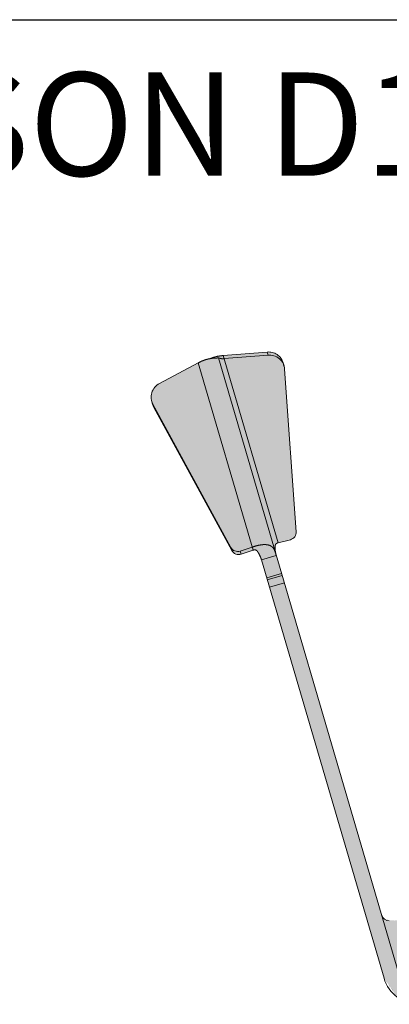
# Model space of a CAD drawing. Units: millimetres. Extents: x -25517 to 42914, y -52366 to -27366.
# Drawn here: x -22556 to -22485, y -31462 to -31271 of the extents above; entities that cross this region are included whole.
import ezdxf

# ---------------------------------------------------------------- set-up
doc = ezdxf.new("R2010")
doc.units = ezdxf.units.MM
doc.header["$LTSCALE"] = 0.01
doc.linetypes.add('AUSGEZOGEN', pattern=[0])
doc.linetypes.add('MegaCAD_LTYPE2', pattern=[2, 1, -1])
for name, color, linetype in [('Conn retino', 8, 'Continuous'), ('Layer20', 7, 'Continuous'), ('Layer22', 7, 'Continuous')]:
    doc.layers.add(name, color=color, linetype=linetype)
doc.layers.add('Connettore Tecnaria', color=7, linetype='Continuous', lineweight=15)
doc.styles.add('arial h 2.5', font='arial.ttf', dxfattribs={"height": 6})

# ---------------------------------------------------------------- blocks, each defined once
blk = doc.blocks.new('*U122')
at = {"layer": 'Conn retino'}
h = blk.add_hatch(color=256, dxfattribs=at)
edge = h.paths.add_edge_path()
edge.add_line((0.07, 9.02), (-26.57, 9.02))
edge.add_line((-26.57, 9.02), (-26.97, 9.08))
edge.add_line((-26.97, 9.08), (-27.31, 9.21))
edge.add_line((-27.31, 9.21), (-27.6, 9.43))
edge.add_line((-27.6, 9.43), (-27.8, 9.66))
edge.add_line((-27.8, 9.66), (-28.01, 10.1))
edge.add_line((-28.01, 10.1), (-28.96, 13.36))
edge.add_line((-28.96, 13.36), (-30.43, 15.47))
edge.add_line((-30.43, 15.47), (-32.77, 16.23))
edge.add_line((-32.77, 16.23), (-33.89, 16.21))
edge.add_line((-33.89, 16.21), (-34.88, 16.22))
edge.add_line((-34.88, 16.22), (-35.8, 16.47))
edge.add_line((-35.8, 16.47), (-36.36, 17.26))
edge.add_line((-36.36, 17.26), (-56.82, 87.14))
edge.add_line((-56.82, 87.14), (-56.93, 87.75))
edge.add_line((-56.93, 87.75), (-56.97, 88.13))
edge.add_line((-56.97, 88.13), (-56.97, 88.35))
edge.add_line((-56.97, 88.35), (-56.97, 88.51))
edge.add_line((-56.97, 88.51), (-56.95, 88.74))
edge.add_line((-56.95, 88.74), (-56.9, 88.92))
edge.add_line((-56.9, 88.92), (-56.82, 89.06))
edge.add_line((-56.82, 89.06), (-56.69, 89.17))
edge.add_line((-56.69, 89.17), (-56.45, 89.26))
edge.add_line((-56.45, 89.26), (-53.91, 89.92))
edge.add_line((-53.91, 89.92), (-53.56, 90.09))
edge.add_line((-53.56, 90.09), (-53.18, 90.46))
edge.add_line((-53.18, 90.46), (-53.04, 90.69))
edge.add_line((-53.04, 90.69), (-52.92, 91.06))
edge.add_line((-52.92, 91.06), (-52.89, 91.43))
edge.add_line((-52.89, 91.43), (-55.13, 122.91))
edge.add_line((-55.13, 122.91), (-55.22, 123.44))
edge.add_line((-55.22, 123.44), (-55.33, 123.66))
edge.add_line((-55.33, 123.66), (-55.36, 123.84))
edge.add_line((-55.36, 123.84), (-55.42, 124.11))
edge.add_line((-55.42, 124.11), (-55.59, 124.55))
edge.add_line((-55.59, 124.55), (-55.7, 124.77))
edge.add_line((-55.7, 124.77), (-55.92, 125.08))
edge.add_line((-55.92, 125.08), (-56.17, 125.37))
edge.add_line((-56.17, 125.37), (-56.47, 125.62))
edge.add_line((-56.47, 125.62), (-56.69, 125.76))
edge.add_line((-56.69, 125.76), (-57.03, 125.95))
edge.add_line((-57.03, 125.95), (-57.4, 126.08))
edge.add_line((-57.4, 126.08), (-57.77, 126.17))
edge.add_line((-57.77, 126.17), (-58.14, 126.2))
edge.add_line((-58.14, 126.2), (-58.44, 126.2))
edge.add_line((-58.44, 126.2), (-58.5, 126.19))
edge.add_line((-58.5, 126.19), (-67.15, 125.5))
edge.add_line((-67.15, 125.5), (-67.44, 125.47))
edge.add_line((-67.44, 125.47), (-67.96, 125.4))
edge.add_line((-67.96, 125.4), (-68.39, 125.3))
edge.add_line((-68.39, 125.3), (-69.22, 125.04))
edge.add_line((-69.22, 125.04), (-69.46, 124.94))
edge.add_line((-69.46, 124.94), (-69.86, 124.86))
edge.add_line((-69.86, 124.86), (-70.22, 124.77))
edge.add_line((-70.22, 124.77), (-70.6, 124.65))
edge.add_line((-70.6, 124.65), (-71, 124.51))
edge.add_line((-71, 124.51), (-71.33, 124.36))
edge.add_line((-71.33, 124.36), (-71.48, 124.29))
edge.add_line((-71.48, 124.29), (-71.62, 124.22))
edge.add_line((-71.62, 124.22), (-71.83, 124.11))
edge.add_line((-71.83, 124.11), (-75.6, 122.1))
edge.add_line((-75.6, 122.1), (-79.37, 120.08))
edge.add_line((-79.37, 120.08), (-80.25, 119.38))
edge.add_line((-80.25, 119.38), (-80.59, 118.89))
edge.add_line((-80.59, 118.89), (-80.78, 118.47))
edge.add_line((-80.78, 118.47), (-80.87, 118.18))
edge.add_line((-80.87, 118.18), (-80.93, 117.89))
edge.add_line((-80.93, 117.89), (-80.95, 117.74))
edge.add_line((-80.95, 117.74), (-80.95, 117.29))
edge.add_line((-80.95, 117.29), (-80.92, 117))
edge.add_line((-80.92, 117), (-80.94, 117))
edge.add_line((-80.94, 117), (-80.85, 116.66))
edge.add_line((-80.85, 116.66), (-80.78, 116.46))
edge.add_line((-80.78, 116.46), (-80.62, 115.92))
edge.add_line((-80.62, 115.92), (-80.44, 115.5))
edge.add_line((-80.44, 115.5), (-65.34, 87.78))
edge.add_line((-65.34, 87.78), (-65.2, 87.58))
edge.add_line((-65.2, 87.58), (-65.03, 87.39))
edge.add_line((-65.03, 87.39), (-64.92, 87.31))
edge.add_line((-64.92, 87.31), (-64.82, 87.24))
edge.add_line((-64.82, 87.24), (-64.57, 87.12))
edge.add_line((-64.57, 87.12), (-64.44, 87.08))
edge.add_line((-64.44, 87.08), (-64.05, 87.02))
edge.add_line((-64.05, 87.02), (-63.79, 87.03))
edge.add_line((-63.79, 87.03), (-63.55, 87.09))
edge.add_line((-63.55, 87.09), (-61.2, 87.88))
edge.add_line((-61.2, 87.88), (-61, 87.92))
edge.add_line((-61, 87.92), (-60.79, 87.92))
edge.add_line((-60.79, 87.92), (-60.69, 87.88))
edge.add_line((-60.69, 87.88), (-60.53, 87.77))
edge.add_line((-60.53, 87.77), (-60.4, 87.62))
edge.add_line((-60.4, 87.62), (-60.21, 87.35))
edge.add_line((-60.21, 87.35), (-60.01, 86.99))
edge.add_line((-60.01, 86.99), (-59.87, 86.68))
edge.add_line((-59.87, 86.68), (-59.79, 86.49))
edge.add_line((-59.79, 86.49), (-59.7, 86.26))
edge.add_line((-59.7, 86.26), (-59.64, 86.07))
edge.add_line((-59.64, 86.07), (-59.63, 86.02))
edge.add_line((-59.63, 86.02), (-35.91, 5.05))
edge.add_line((-35.91, 5.05), (-35.91, 5.05))
edge.add_line((-35.91, 5.05), (-33.39, 1.42))
edge.add_line((-33.39, 1.42), (-29.19, 0.02))
edge.add_line((-29.19, 0.02), (0.07, 0.02))
edge.add_line((0.07, 0.02), (0.07, 9.02))
at = {"layer": 'Conn retino', "const_width": 0.01}
blk.add_lwpolyline([(-34.88, 16.22), (-35.8, 16.47), (-36.36, 17.26), (-56.82, 87.14), (-56.93, 87.75), (-56.97, 88.13), (-56.97, 88.35), (-56.97, 88.51), (-56.95, 88.74), (-56.9, 88.92), (-56.82, 89.06), (-56.69, 89.17), (-56.45, 89.26), (-53.91, 89.92), (-53.56, 90.09), (-53.18, 90.46), (-53.04, 90.69), (-52.92, 91.06), (-52.89, 91.43), (-52.89, 91.43), (-55.13, 122.91), (-55.22, 123.44), (-55.33, 123.66), (-55.36, 123.84), (-55.42, 124.11), (-55.59, 124.55), (-55.7, 124.77), (-55.92, 125.08), (-56.17, 125.37), (-56.47, 125.62), (-56.69, 125.76), (-57.03, 125.95), (-57.4, 126.08), (-57.77, 126.17), (-58.14, 126.2), (-58.44, 126.2), (-58.5, 126.19), (-67.15, 125.5), (-67.44, 125.47), (-67.96, 125.4), (-68.39, 125.3), (-69.22, 125.04), (-69.46, 124.94), (-69.86, 124.86), (-70.22, 124.77), (-70.6, 124.65), (-71, 124.51), (-71.33, 124.36), (-71.48, 124.29), (-71.62, 124.22), (-71.83, 124.11), (-75.6, 122.1), (-79.37, 120.08), (-80.25, 119.38), (-80.59, 118.89), (-80.78, 118.47), (-80.87, 118.18), (-80.93, 117.89), (-80.95, 117.74), (-80.95, 117.74), (-80.95, 117.29), (-80.92, 117), (-80.94, 117), (-80.85, 116.66), (-80.78, 116.46), (-80.62, 115.92), (-80.44, 115.5), (-65.34, 87.78), (-65.2, 87.58), (-65.03, 87.39), (-64.92, 87.31), (-64.82, 87.24), (-64.57, 87.12), (-64.44, 87.08), (-64.05, 87.02), (-63.79, 87.03), (-63.55, 87.09), (-61.2, 87.88), (-61, 87.92), (-60.79, 87.92), (-60.69, 87.88), (-60.53, 87.77), (-60.4, 87.62), (-60.21, 87.35), (-60.01, 86.99), (-59.87, 86.68), (-59.79, 86.49), (-59.7, 86.26), (-59.64, 86.07), (-59.63, 86.02), (-35.91, 5.05), (-35.91, 5.05), (-35.91, 5.05), (-33.39, 1.42)], dxfattribs=at)
at = {"layer": 'Layer20', "linetype": 'AUSGEZOGEN', "lineweight": 0}
for p, q in [((-67.05, 125.51), (-58.52, 126.2)), ((-79.39, 120.08), (-71.85, 124.11)), ((-67.96, 125.06), (-33.04, 5.88)), ((-66.87, 124.92), (-58.35, 125.6)), ((-55.26, 123.51), (-55.43, 124.11)), ((-55.15, 122.91), (-52.91, 91.42)), ((-80.87, 116.66), (-80.69, 116.06)), ((-65.53, 88.38), (-80.63, 116.09)), ((-65.35, 87.78), (-80.46, 115.49)), ((-54.04, 89.88), (-56.43, 89.27)), ((-61.4, 88.46), (-63.74, 87.69)), ((-61.23, 87.87), (-63.57, 87.09)), ((-59.65, 86.02), (-35.92, 5.03))]:
    blk.add_line(p, q, dxfattribs=at)
for points in [[(-55.43, 124.11), (-55.51, 124.33), (-55.6, 124.55), (-55.72, 124.77), (-55.86, 124.98), (-56.01, 125.18), (-56.19, 125.37), (-56.39, 125.54), (-56.6, 125.69), (-56.82, 125.83), (-57.05, 125.95), (-57.3, 126.04), (-57.54, 126.12), (-57.79, 126.17), (-58.04, 126.2), (-58.28, 126.21), (-58.52, 126.2)], [(-71.85, 124.11), (-71.81, 124.13), (-71.76, 124.15), (-71.72, 124.17), (-71.68, 124.19), (-71.64, 124.22), (-71.6, 124.24), (-71.56, 124.26), (-71.52, 124.28), (-71.48, 124.3), (-71.43, 124.32), (-71.39, 124.34), (-71.35, 124.36), (-71.31, 124.38), (-71.27, 124.4), (-71.23, 124.42), (-71.18, 124.43), (-71.14, 124.45), (-71.1, 124.47), (-71.06, 124.49), (-71.02, 124.51), (-70.98, 124.52), (-70.93, 124.54), (-70.89, 124.56), (-70.85, 124.57), (-70.81, 124.59), (-70.77, 124.6), (-70.73, 124.62), (-70.69, 124.63), (-70.64, 124.65), (-70.6, 124.66), (-70.56, 124.67), (-70.52, 124.69), (-70.48, 124.7), (-70.44, 124.71), (-70.4, 124.73), (-70.36, 124.74), (-70.32, 124.75), (-70.27, 124.76), (-70.23, 124.77), (-70.19, 124.78), (-70.15, 124.79), (-70.11, 124.8), (-70.07, 124.81), (-70.03, 124.82), (-70, 124.83), (-69.96, 124.84), (-69.92, 124.85), (-69.88, 124.86), (-69.84, 124.87), (-69.8, 124.88), (-69.76, 124.88), (-69.72, 124.89), (-69.69, 124.9), (-69.65, 124.91), (-69.61, 124.91), (-69.58, 124.92), (-69.54, 124.93), (-69.5, 124.93), (-69.47, 124.94), (-69.43, 124.94), (-69.39, 124.95), (-69.36, 124.96), (-69.32, 124.96), (-69.29, 124.97), (-69.26, 124.97), (-69.22, 124.97), (-69.19, 124.98), (-69.16, 124.98), (-69.12, 124.99), (-69.09, 124.99), (-69.06, 124.99), (-69.03, 125), (-68.99, 125), (-68.96, 125), (-68.93, 125.01), (-68.9, 125.01), (-68.87, 125.01), (-68.84, 125.01), (-68.81, 125.02), (-68.78, 125.02), (-68.76, 125.02), (-68.73, 125.02), (-68.7, 125.02), (-68.67, 125.03), (-68.65, 125.03), (-68.62, 125.03), (-68.59, 125.03), (-68.57, 125.03), (-68.54, 125.03), (-68.52, 125.03), (-68.5, 125.04), (-68.47, 125.04), (-68.45, 125.04), (-68.43, 125.04), (-68.41, 125.04), (-68.38, 125.04), (-68.36, 125.04), (-68.34, 125.04), (-68.32, 125.04), (-68.3, 125.04), (-68.28, 125.04), (-68.27, 125.04), (-68.25, 125.04), (-68.23, 125.04), (-68.21, 125.04), (-68.2, 125.04), (-68.18, 125.04), (-68.17, 125.05), (-68.15, 125.05), (-68.14, 125.05), (-68.12, 125.05), (-68.11, 125.05), (-68.1, 125.05), (-68.08, 125.05), (-68.07, 125.05), (-68.06, 125.05), (-68.05, 125.05), (-68.04, 125.05), (-68.03, 125.05), (-68.02, 125.05), (-68.02, 125.05), (-68.01, 125.05), (-68, 125.05), (-67.99, 125.05), (-67.99, 125.06), (-67.98, 125.06), (-67.98, 125.06), (-67.97, 125.06), (-67.97, 125.06), (-67.97, 125.06), (-67.96, 125.06), (-67.96, 125.06), (-67.96, 125.06), (-67.96, 125.06), (-67.96, 125.06), (-67.96, 125.06)], [(-69.49, 124.93), (-69.46, 124.95), (-69.42, 124.96), (-69.38, 124.98), (-69.35, 124.99), (-69.31, 125.01), (-69.27, 125.02), (-69.24, 125.04), (-69.2, 125.05), (-69.16, 125.07), (-69.12, 125.08), (-69.08, 125.1), (-69.04, 125.11), (-69, 125.12), (-68.96, 125.14), (-68.92, 125.15), (-68.88, 125.17), (-68.84, 125.18), (-68.8, 125.19), (-68.76, 125.21), (-68.71, 125.22), (-68.67, 125.23), (-68.63, 125.24), (-68.59, 125.26), (-68.54, 125.27), (-68.5, 125.28), (-68.45, 125.29), (-68.41, 125.3), (-68.37, 125.31), (-68.32, 125.33), (-68.28, 125.34), (-68.23, 125.35), (-68.19, 125.36), (-68.14, 125.37), (-68.09, 125.38), (-68.05, 125.38), (-68, 125.39), (-67.96, 125.4), (-67.91, 125.41), (-67.86, 125.42), (-67.82, 125.43), (-67.77, 125.43), (-67.72, 125.44), (-67.67, 125.45), (-67.63, 125.45), (-67.58, 125.46), (-67.53, 125.47), (-67.48, 125.47), (-67.43, 125.48), (-67.39, 125.48), (-67.34, 125.49), (-67.29, 125.49), (-67.24, 125.5), (-67.19, 125.5), (-67.14, 125.51), (-67.1, 125.51), (-67.05, 125.51)], [(-67.96, 125.06), (-67.96, 125.06), (-67.96, 125.06), (-67.96, 125.06), (-67.96, 125.06), (-67.96, 125.06), (-67.95, 125.06), (-67.95, 125.06), (-67.95, 125.06), (-67.95, 125.06), (-67.95, 125.06), (-67.95, 125.06), (-67.95, 125.06), (-67.94, 125.06), (-67.94, 125.06), (-67.94, 125.06), (-67.94, 125.06), (-67.93, 125.06), (-67.93, 125.06), (-67.93, 125.06), (-67.93, 125.06), (-67.92, 125.06), (-67.92, 125.06), (-67.92, 125.06), (-67.91, 125.06), (-67.91, 125.05), (-67.9, 125.05), (-67.9, 125.05), (-67.9, 125.05), (-67.89, 125.05), (-67.89, 125.05), (-67.88, 125.05), (-67.88, 125.05), (-67.87, 125.05), (-67.87, 125.04), (-67.86, 125.04), (-67.86, 125.04), (-67.85, 125.04), (-67.84, 125.04), (-67.84, 125.04), (-67.83, 125.03), (-67.83, 125.03), (-67.82, 125.03), (-67.81, 125.03), (-67.81, 125.03), (-67.8, 125.02), (-67.8, 125.02), (-67.79, 125.02), (-67.78, 125.02), (-67.78, 125.02), (-67.77, 125.01), (-67.76, 125.01), (-67.75, 125.01), (-67.75, 125.01), (-67.74, 125), (-67.73, 125), (-67.72, 125), (-67.72, 125), (-67.71, 124.99), (-67.7, 124.99), (-67.69, 124.99), (-67.68, 124.99), (-67.68, 124.99), (-67.67, 124.98), (-67.66, 124.98), (-67.65, 124.98), (-67.64, 124.98), (-67.63, 124.97), (-67.63, 124.97), (-67.62, 124.97), (-67.61, 124.97), (-67.6, 124.96), (-67.59, 124.96), (-67.58, 124.96), (-67.57, 124.96), (-67.56, 124.95), (-67.55, 124.95), (-67.54, 124.95), (-67.53, 124.95), (-67.53, 124.95), (-67.52, 124.94), (-67.51, 124.94), (-67.5, 124.94), (-67.49, 124.94), (-67.48, 124.94), (-67.47, 124.93), (-67.46, 124.93), (-67.45, 124.93), (-67.44, 124.93), (-67.43, 124.93), (-67.42, 124.92), (-67.4, 124.92), (-67.39, 124.92), (-67.38, 124.92), (-67.37, 124.92), (-67.36, 124.92), (-67.35, 124.91), (-67.34, 124.91), (-67.33, 124.91), (-67.32, 124.91), (-67.31, 124.91), (-67.3, 124.91), (-67.28, 124.91), (-67.27, 124.91), (-67.26, 124.9), (-67.25, 124.9), (-67.24, 124.9), (-67.23, 124.9), (-67.22, 124.9), (-67.2, 124.9), (-67.19, 124.9), (-67.18, 124.9), (-67.17, 124.9), (-67.16, 124.9), (-67.14, 124.9), (-67.13, 124.9), (-67.12, 124.9), (-67.11, 124.9), (-67.1, 124.9), (-67.08, 124.9), (-67.07, 124.9), (-67.06, 124.9), (-67.05, 124.9), (-67.03, 124.9), (-67.02, 124.9), (-67.01, 124.9), (-67, 124.91), (-66.99, 124.91), (-66.97, 124.91), (-66.96, 124.91), (-66.95, 124.91), (-66.94, 124.91), (-66.92, 124.91), (-66.91, 124.91), (-66.9, 124.91), (-66.89, 124.91), (-66.87, 124.92)], [(-55.15, 122.91), (-55.18, 123.17), (-55.24, 123.44), (-55.32, 123.7), (-55.44, 123.97), (-55.58, 124.23), (-55.75, 124.47), (-55.95, 124.7), (-56.17, 124.91), (-56.42, 125.09), (-56.68, 125.25), (-56.95, 125.38), (-57.23, 125.48), (-57.52, 125.55), (-57.8, 125.59), (-58.08, 125.61), (-58.35, 125.6)], [(-79.39, 120.08), (-79.63, 119.95), (-79.85, 119.78), (-80.07, 119.6), (-80.27, 119.38), (-80.45, 119.15), (-80.61, 118.89), (-80.75, 118.62), (-80.85, 118.33), (-80.93, 118.03), (-80.97, 117.73), (-80.98, 117.44), (-80.96, 117.14), (-80.92, 116.86), (-80.84, 116.59), (-80.75, 116.33), (-80.63, 116.09)], [(-80.69, 116.06), (-80.59, 115.77), (-80.46, 115.49)], [(-54.04, 89.88), (-53.81, 89.96), (-53.58, 90.09), (-53.37, 90.25), (-53.19, 90.45), (-53.06, 90.69), (-52.96, 90.93), (-52.92, 91.18), (-52.91, 91.42)], [(-65.53, 88.38), (-65.4, 88.18), (-65.22, 87.99), (-65.01, 87.83), (-64.77, 87.71), (-64.51, 87.64), (-64.24, 87.61), (-63.98, 87.63), (-63.74, 87.69)], [(-65.35, 87.78), (-65.22, 87.58), (-65.05, 87.39), (-64.83, 87.23), (-64.59, 87.12), (-64.33, 87.04), (-64.07, 87.02), (-63.81, 87.03), (-63.57, 87.09)], [(-56.77, 86.86), (-56.78, 86.89), (-56.79, 86.93), (-56.8, 86.96), (-56.81, 86.99), (-56.82, 87.03), (-56.83, 87.06), (-56.84, 87.09), (-56.85, 87.13), (-56.86, 87.16), (-56.87, 87.19), (-56.88, 87.22), (-56.89, 87.25), (-56.9, 87.29), (-56.91, 87.32), (-56.92, 87.35), (-56.93, 87.38), (-56.94, 87.41), (-56.95, 87.44), (-56.96, 87.47), (-56.97, 87.5), (-56.98, 87.53), (-56.99, 87.56), (-57, 87.59), (-57.01, 87.62), (-57.02, 87.65), (-57.03, 87.68), (-57.05, 87.71), (-57.06, 87.73), (-57.07, 87.76), (-57.08, 87.79), (-57.09, 87.82), (-57.1, 87.84), (-57.12, 87.87), (-57.13, 87.89), (-57.14, 87.92), (-57.15, 87.94), (-57.16, 87.97), (-57.18, 87.99), (-57.19, 88.02), (-57.2, 88.04), (-57.22, 88.06), (-57.23, 88.09), (-57.24, 88.11), (-57.26, 88.13), (-57.27, 88.15), (-57.28, 88.18), (-57.3, 88.2), (-57.31, 88.22), (-57.33, 88.24), (-57.34, 88.26), (-57.35, 88.28), (-57.37, 88.3), (-57.38, 88.32), (-57.4, 88.33), (-57.42, 88.35), (-57.43, 88.37), (-57.45, 88.39), (-57.46, 88.41), (-57.48, 88.42), (-57.5, 88.44), (-57.51, 88.45), (-57.53, 88.47), (-57.55, 88.49), (-57.56, 88.5), (-57.58, 88.52), (-57.6, 88.53), (-57.62, 88.55), (-57.64, 88.56), (-57.65, 88.57), (-57.67, 88.59), (-57.69, 88.6), (-57.71, 88.61), (-57.73, 88.63), (-57.75, 88.64), (-57.77, 88.65), (-57.79, 88.66), (-57.81, 88.67), (-57.83, 88.68), (-57.85, 88.7), (-57.87, 88.71), (-57.89, 88.72), (-57.91, 88.73), (-57.93, 88.74), (-57.95, 88.75), (-57.97, 88.76), (-58, 88.76), (-58.02, 88.77), (-58.04, 88.78), (-58.06, 88.79), (-58.09, 88.8), (-58.11, 88.81), (-58.13, 88.81), (-58.15, 88.82), (-58.18, 88.83), (-58.2, 88.83), (-58.23, 88.84), (-58.25, 88.85), (-58.27, 88.85), (-58.3, 88.86), (-58.32, 88.87), (-58.35, 88.87), (-58.37, 88.88), (-58.4, 88.88), (-58.42, 88.89), (-58.45, 88.89), (-58.47, 88.89), (-58.5, 88.9), (-58.53, 88.9), (-58.55, 88.91), (-58.58, 88.91), (-58.6, 88.91), (-58.63, 88.92), (-58.66, 88.92), (-58.69, 88.92), (-58.71, 88.92), (-58.74, 88.93), (-58.77, 88.93), (-58.8, 88.93), (-58.82, 88.93), (-58.85, 88.93), (-58.88, 88.93), (-58.91, 88.94), (-58.94, 88.94), (-58.96, 88.94), (-58.99, 88.94), (-59.02, 88.94), (-59.05, 88.94), (-59.08, 88.94), (-59.11, 88.94), (-59.14, 88.94), (-59.17, 88.93), (-59.2, 88.93), (-59.23, 88.93), (-59.26, 88.93), (-59.29, 88.93), (-59.32, 88.93), (-59.35, 88.93), (-59.38, 88.92), (-59.41, 88.92), (-59.44, 88.92), (-59.47, 88.92), (-59.5, 88.91), (-59.53, 88.91), (-59.57, 88.91), (-59.6, 88.9), (-59.63, 88.9), (-59.66, 88.89), (-59.69, 88.89), (-59.72, 88.89), (-59.75, 88.88), (-59.79, 88.88), (-59.82, 88.87), (-59.85, 88.87), (-59.88, 88.86), (-59.91, 88.86), (-59.95, 88.85), (-59.98, 88.84), (-60.01, 88.84), (-60.04, 88.83), (-60.08, 88.83), (-60.11, 88.82), (-60.14, 88.81), (-60.17, 88.81), (-60.21, 88.8), (-60.24, 88.79), (-60.27, 88.79), (-60.31, 88.78), (-60.34, 88.77), (-60.37, 88.76), (-60.4, 88.76), (-60.44, 88.75), (-60.47, 88.74), (-60.5, 88.73), (-60.54, 88.72), (-60.57, 88.71), (-60.6, 88.7), (-60.64, 88.7), (-60.67, 88.69), (-60.7, 88.68), (-60.74, 88.67), (-60.77, 88.66), (-60.8, 88.65), (-60.84, 88.64), (-60.87, 88.63), (-60.9, 88.62), (-60.94, 88.61), (-60.97, 88.6), (-61, 88.59), (-61.04, 88.58), (-61.07, 88.57), (-61.1, 88.56), (-61.14, 88.55), (-61.17, 88.54), (-61.2, 88.53), (-61.24, 88.52), (-61.27, 88.51), (-61.3, 88.5), (-61.34, 88.49), (-61.37, 88.48), (-61.4, 88.46)], [(-59.65, 86.02), (-59.65, 86.05), (-59.66, 86.07), (-59.67, 86.1), (-59.68, 86.13), (-59.69, 86.15), (-59.7, 86.18), (-59.71, 86.21), (-59.71, 86.23), (-59.72, 86.26), (-59.73, 86.29), (-59.74, 86.32), (-59.75, 86.34), (-59.76, 86.37), (-59.77, 86.39), (-59.78, 86.42), (-59.79, 86.45), (-59.8, 86.47), (-59.81, 86.5), (-59.82, 86.53), (-59.83, 86.55), (-59.84, 86.58), (-59.85, 86.6), (-59.86, 86.63), (-59.87, 86.66), (-59.89, 86.68), (-59.9, 86.71), (-59.91, 86.73), (-59.92, 86.76), (-59.93, 86.79), (-59.94, 86.81), (-59.96, 86.84), (-59.97, 86.86), (-59.98, 86.89), (-59.99, 86.91), (-60.01, 86.94), (-60.02, 86.96), (-60.03, 86.99), (-60.04, 87.02), (-60.06, 87.04), (-60.07, 87.07), (-60.08, 87.09), (-60.1, 87.12), (-60.11, 87.14), (-60.12, 87.17), (-60.14, 87.19), (-60.15, 87.22), (-60.17, 87.24), (-60.18, 87.27), (-60.2, 87.29), (-60.21, 87.31), (-60.22, 87.34), (-60.24, 87.36), (-60.25, 87.39), (-60.27, 87.41), (-60.28, 87.44), (-60.3, 87.46), (-60.32, 87.48), (-60.33, 87.51), (-60.35, 87.53), (-60.37, 87.55), (-60.38, 87.58), (-60.4, 87.6), (-60.42, 87.62), (-60.43, 87.64), (-60.45, 87.67), (-60.47, 87.69), (-60.49, 87.71), (-60.51, 87.73), (-60.53, 87.75), (-60.55, 87.77), (-60.57, 87.79), (-60.59, 87.81), (-60.61, 87.82), (-60.64, 87.84), (-60.66, 87.86), (-60.68, 87.87), (-60.71, 87.88), (-60.73, 87.89), (-60.76, 87.9), (-60.79, 87.91), (-60.81, 87.92), (-60.84, 87.93), (-60.87, 87.93), (-60.9, 87.93), (-60.92, 87.93), (-60.95, 87.93), (-60.98, 87.93), (-61.01, 87.92), (-61.04, 87.92), (-61.06, 87.91), (-61.09, 87.91), (-61.12, 87.9), (-61.15, 87.89), (-61.17, 87.88), (-61.2, 87.87), (-61.23, 87.87)], [(-56.43, 89.27), (-56.44, 89.27), (-56.46, 89.26), (-56.47, 89.26), (-56.48, 89.26), (-56.5, 89.25), (-56.51, 89.25), (-56.52, 89.25), (-56.54, 89.24), (-56.55, 89.24), (-56.56, 89.23), (-56.58, 89.23), (-56.59, 89.22), (-56.6, 89.22), (-56.62, 89.21), (-56.63, 89.21), (-56.64, 89.2), (-56.65, 89.2), (-56.67, 89.19), (-56.68, 89.19), (-56.69, 89.18), (-56.7, 89.17), (-56.71, 89.17), (-56.72, 89.16), (-56.74, 89.15), (-56.75, 89.15), (-56.76, 89.14), (-56.77, 89.13), (-56.78, 89.12), (-56.79, 89.11), (-56.8, 89.1), (-56.81, 89.1), (-56.82, 89.09), (-56.83, 89.08), (-56.84, 89.07), (-56.84, 89.06), (-56.85, 89.05), (-56.86, 89.03), (-56.87, 89.02), (-56.87, 89.01), (-56.88, 89), (-56.89, 88.99), (-56.89, 88.98), (-56.9, 88.97), (-56.91, 88.95), (-56.91, 88.94), (-56.92, 88.93), (-56.92, 88.92), (-56.93, 88.9), (-56.93, 88.89), (-56.94, 88.88), (-56.94, 88.87), (-56.94, 88.85), (-56.95, 88.84), (-56.95, 88.83), (-56.95, 88.81), (-56.96, 88.8), (-56.96, 88.79), (-56.96, 88.77), (-56.96, 88.76), (-56.97, 88.75), (-56.97, 88.73), (-56.97, 88.72), (-56.97, 88.71), (-56.98, 88.69), (-56.98, 88.68), (-56.98, 88.67), (-56.98, 88.65), (-56.98, 88.64), (-56.98, 88.63), (-56.98, 88.61), (-56.99, 88.6), (-56.99, 88.58), (-56.99, 88.57), (-56.99, 88.56), (-56.99, 88.54), (-56.99, 88.53), (-56.99, 88.52), (-56.99, 88.5), (-56.99, 88.49), (-56.99, 88.48), (-56.99, 88.46), (-56.99, 88.45), (-56.99, 88.43), (-56.99, 88.42), (-56.99, 88.41), (-56.99, 88.39), (-56.99, 88.38), (-56.99, 88.37), (-56.99, 88.35), (-56.99, 88.34), (-56.99, 88.32), (-56.99, 88.31), (-56.99, 88.3), (-56.99, 88.28), (-56.99, 88.27), (-56.99, 88.26), (-56.99, 88.24), (-56.99, 88.23), (-56.99, 88.22), (-56.99, 88.2), (-56.99, 88.19), (-56.99, 88.17), (-56.99, 88.16), (-56.99, 88.15), (-56.99, 88.13), (-56.99, 88.12), (-56.98, 88.11), (-56.98, 88.09), (-56.98, 88.08), (-56.98, 88.06), (-56.98, 88.05), (-56.98, 88.04), (-56.98, 88.02), (-56.98, 88.01), (-56.98, 88), (-56.98, 87.98), (-56.97, 87.97), (-56.97, 87.96), (-56.97, 87.94), (-56.97, 87.93), (-56.97, 87.91), (-56.97, 87.9), (-56.97, 87.89), (-56.97, 87.87), (-56.96, 87.86), (-56.96, 87.85), (-56.96, 87.83), (-56.96, 87.82), (-56.96, 87.81), (-56.96, 87.79), (-56.96, 87.78), (-56.95, 87.77), (-56.95, 87.75), (-56.95, 87.74), (-56.95, 87.73), (-56.95, 87.71), (-56.95, 87.7), (-56.94, 87.68), (-56.94, 87.67), (-56.94, 87.66), (-56.94, 87.64), (-56.94, 87.63), (-56.93, 87.62), (-56.93, 87.6), (-56.93, 87.59), (-56.93, 87.58), (-56.93, 87.56), (-56.92, 87.55), (-56.92, 87.54), (-56.92, 87.52), (-56.92, 87.51), (-56.91, 87.5), (-56.91, 87.48), (-56.91, 87.47), (-56.91, 87.46), (-56.91, 87.44), (-56.9, 87.43), (-56.9, 87.42), (-56.9, 87.4), (-56.9, 87.39), (-56.89, 87.38), (-56.89, 87.36), (-56.89, 87.35), (-56.89, 87.34), (-56.88, 87.32), (-56.88, 87.31), (-56.88, 87.3), (-56.87, 87.28), (-56.87, 87.27), (-56.87, 87.26), (-56.87, 87.24), (-56.86, 87.23), (-56.86, 87.22), (-56.86, 87.2), (-56.85, 87.19), (-56.85, 87.18), (-56.85, 87.16), (-56.84, 87.15), (-56.84, 87.14), (-56.84, 87.12), (-56.83, 87.11), (-56.83, 87.1), (-56.83, 87.09), (-56.82, 87.07), (-56.82, 87.06), (-56.82, 87.05), (-56.81, 87.03), (-56.81, 87.02), (-56.81, 87.01), (-56.8, 86.99), (-56.8, 86.98), (-56.8, 86.97), (-56.79, 86.95), (-56.79, 86.94), (-56.79, 86.93), (-56.78, 86.91), (-56.78, 86.9), (-56.77, 86.89), (-56.77, 86.87), (-56.77, 86.86)]]:
    blk.add_lwpolyline(points, dxfattribs=at)
for centre, radius, end in [((-34.93, 17.66), 1.5, 271.3278), ((-29.2, 7), 7, 270)]:
    blk.add_arc(centre, radius, 196.3278, end, dxfattribs=at)
at = {"layer": 'Layer22', "linetype": 'AUSGEZOGEN', "lineweight": 0}
for p, q in [((-58.35, 125.6), (-58.52, 126.2)), ((-71.85, 124.11), (-61.23, 87.87)), ((-56.43, 89.27), (-67.05, 125.51)), ((-80.63, 116.09), (-80.46, 115.49)), ((-65.53, 88.38), (-65.35, 87.78)), ((-63.57, 87.09), (-63.74, 87.69)), ((-59.65, 86.02), (-56.77, 86.86)), ((-55.74, 83.36), (-58.62, 82.52)), ((-55.62, 82.94), (-58.5, 82.1)), ((-55.2, 81.53), (-58.08, 80.68))]:
    blk.add_line(p, q, dxfattribs=at)
at = {"layer": 'Layer22', "linetype": 'MegaCAD_LTYPE2', "lineweight": 0}
blk.add_lwpolyline([(-55.33, 123.51), (-55.36, 123.81), (-55.43, 124.11)], dxfattribs=at)

msp = doc.modelspace()

# ---------------------------------------------------------------- linework, layer by layer
msp.add_line((-22853.35, -31271.47), (-21900.4, -31271.47))

# ---------------------------------------------------------------- block references
at = {"layer": 'Connettore Tecnaria'}
msp.add_blockref('*U122', (-22450, -31461.97), dxfattribs=at)

# ---------------------------------------------------------------- texts
at = {"insert": (-22834.14, -31281.68), "char_height": 20, "width": 805.2438, "attachment_point": 1, "style": 'arial h 2.5'}
msp.add_mtext('CONNECTEUR DIAPASON D125 avec clous', dxfattribs=at)

doc.saveas('drawing.dxf')
